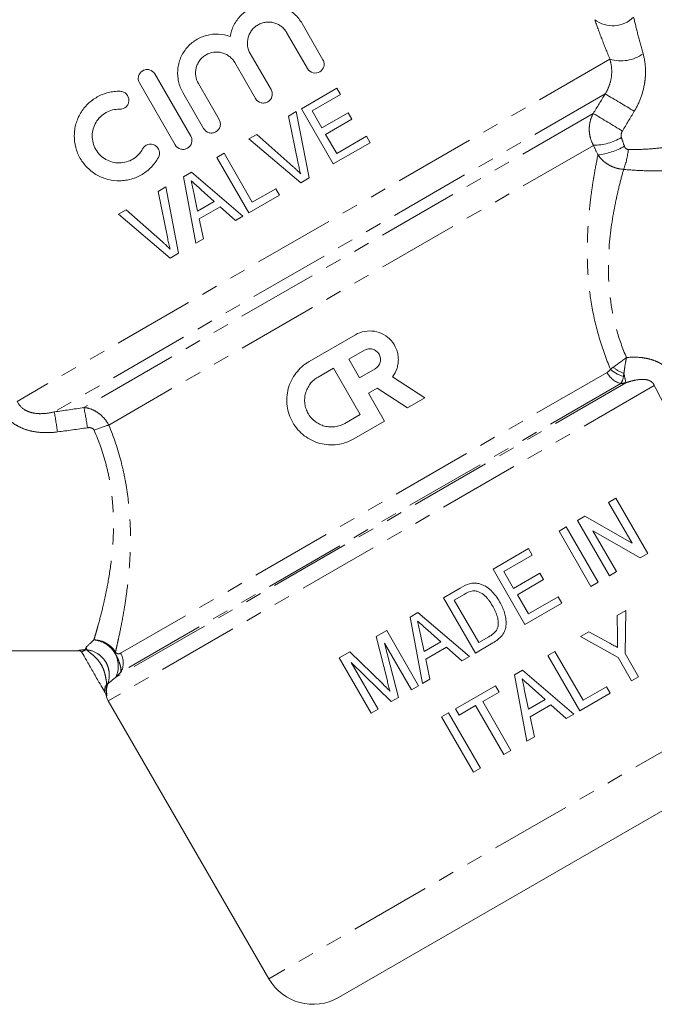
# Model space of a CAD drawing. Units: millimetres. Extents: x -38 to 601, y 10 to 329.
# Drawn here: x 520 to 570, y 212 to 289 of the extents above; entities that cross this region are included whole.
import ezdxf

# ---------------------------------------------------------------- set-up
doc = ezdxf.new("R2010")
doc.units = ezdxf.units.MM
doc.linetypes.add('PHANTOM', pattern=[12.7, 6.35, -1.27, 1.27, -1.27, 1.27, -1.27])

msp = doc.modelspace()

# ---------------------------------------------------------------- linework, layer by layer
at = {"color": 7, "linetype": 'Continuous', "lineweight": 15}
for p, q in [((542.468, 288.588), (544.098, 285.765)), ((542.884, 285.064), (541.254, 287.887)), ((538.404, 286.242), (540.034, 283.419)), ((538.82, 282.718), (537.19, 285.541)), ((530.943, 284.643), (533.746, 279.788)), ((532.532, 279.087), (529.729, 283.942)), ((534.341, 283.896), (535.971, 281.073)), ((534.757, 280.372), (533.127, 283.195)), ((545.18, 283.53), (542.404, 281.927)), ((543.248, 281.748), (545.468, 283.03)), ((545.468, 283.03), (545.18, 283.53)), ((542.009, 281.699), (541.405, 281.35)), ((543.014, 276.506), (542.009, 281.699)), ((542.404, 281.927), (544.904, 277.597)), ((544.017, 280.416), (543.248, 281.748)), ((546.071, 281.601), (544.017, 280.416)), ((546.359, 281.102), (546.071, 281.601)), ((541.405, 281.35), (542.155, 277.645)), ((544.305, 279.916), (546.359, 281.102)), ((538.906, 279.908), (538.302, 279.559)), ((541.738, 277.404), (538.906, 279.908)), ((545.171, 278.417), (544.305, 279.916)), ((538.302, 279.559), (542.355, 276.126)), ((544.904, 277.597), (547.791, 279.264)), ((547.502, 279.763), (545.171, 278.417)), ((547.791, 279.264), (547.502, 279.763)), ((536.353, 278.433), (535.798, 278.113)), ((538.564, 274.603), (536.353, 278.433)), ((535.798, 278.113), (538.298, 273.783)), ((533.806, 276.963), (533.183, 276.604)), ((537.834, 273.515), (533.806, 276.963)), ((533.183, 276.604), (534.154, 271.391)), ((542.355, 276.126), (543.014, 276.506)), ((531.795, 275.802), (531.19, 275.453)), ((531.19, 275.453), (531.94, 271.748)), ((532.799, 270.608), (531.795, 275.802)), ((534.285, 273.909), (533.982, 275.337)), ((534.57, 275.576), (535.588, 274.661)), ((540.396, 275.661), (538.564, 274.603)), ((540.685, 275.161), (540.396, 275.661)), ((535.588, 274.661), (534.285, 273.909)), ((538.298, 273.783), (540.685, 275.161)), ((528.692, 274.01), (528.087, 273.661)), ((528.087, 273.661), (532.141, 270.228)), ((531.523, 271.507), (528.692, 274.01)), ((534.41, 273.315), (536.039, 274.255)), ((536.039, 274.255), (537.243, 273.174)), ((534.745, 271.732), (534.41, 273.315)), ((537.243, 273.174), (537.834, 273.515)), ((534.154, 271.391), (534.745, 271.732)), ((532.141, 270.228), (532.799, 270.608)), ((543.01, 262.129), (546.641, 264.226)), ((546.13, 262.317), (547.34, 263.015)), ((546.968, 260.864), (546.13, 262.317)), ((543.709, 260.919), (544.919, 261.618)), ((544.919, 261.618), (547.016, 257.986)), ((548.179, 261.563), (546.968, 260.864)), ((549.54, 260.936), (552.072, 259.292)), ((548.346, 260.045), (547.667, 259.654)), ((550.714, 258.507), (548.346, 260.045)), ((547.667, 259.654), (548.925, 257.475)), ((552.072, 259.292), (550.714, 258.507)), ((547.016, 257.986), (545.805, 257.287)), ((548.925, 257.475), (546.504, 256.077)), ((567.014, 251.425), (566.459, 251.105)), ((569.514, 247.095), (567.014, 251.425)), ((566.459, 251.105), (568.304, 247.908)), ((564.602, 250.033), (564.016, 249.695)), ((568.304, 247.908), (564.602, 250.033)), ((563.128, 249.182), (562.573, 248.861)), ((565.628, 244.852), (563.128, 249.182)), ((564.016, 249.695), (566.516, 245.365)), ((562.573, 248.861), (565.073, 244.531)), ((565.225, 248.882), (568.927, 246.757)), ((567.071, 245.685), (565.225, 248.882)), ((560.186, 247.483), (557.41, 245.881)), ((560.474, 246.983), (560.186, 247.483)), ((558.253, 245.701), (560.474, 246.983)), ((568.927, 246.757), (569.514, 247.095)), ((557.41, 245.881), (559.91, 241.55)), ((559.023, 244.369), (558.253, 245.701)), ((561.077, 245.555), (559.023, 244.369)), ((561.365, 245.055), (561.077, 245.555)), ((566.516, 245.365), (567.071, 245.685)), ((554.842, 244.398), (553.524, 243.637)), ((559.311, 243.869), (561.365, 245.055)), ((565.073, 244.531), (565.628, 244.852)), ((553.524, 243.637), (556.024, 239.307)), ((554.367, 243.458), (555.141, 243.905)), ((560.177, 242.371), (559.311, 243.869)), ((562.508, 243.717), (560.177, 242.371)), ((562.797, 243.217), (562.508, 243.717)), ((556.291, 240.127), (554.367, 243.458)), ((559.91, 241.55), (562.797, 243.217)), ((551.532, 242.487), (550.909, 242.128)), ((550.909, 242.128), (551.88, 236.915)), ((555.561, 239.039), (551.532, 242.487)), ((567.805, 242.645), (567.137, 242.259)), ((567.137, 242.259), (567.151, 240.568)), ((567.747, 239.284), (567.805, 242.645)), ((549.083, 241.073), (548.253, 240.594)), ((548.253, 240.594), (549.135, 237.121)), ((551.583, 236.743), (549.083, 241.073)), ((552.011, 239.433), (551.708, 240.861)), ((552.296, 241.1), (553.314, 240.185)), ((557.076, 240.581), (556.291, 240.127)), ((564.92, 240.979), (564.252, 240.593)), ((564.252, 240.593), (567.192, 238.963)), ((566.452, 240.13), (564.92, 240.979)), ((550.01, 235.835), (548.912, 240.086)), ((548.912, 240.086), (551.028, 236.422)), ((553.314, 240.185), (552.011, 239.433)), ((552.136, 238.839), (553.765, 239.779)), ((553.765, 239.779), (554.969, 238.698)), ((556.024, 239.307), (557.405, 240.104)), ((506.266, 239.485), (524.977, 239.485)), ((546.193, 239.405), (545.363, 238.925)), ((548.805, 236.861), (546.193, 239.405)), ((554.969, 238.698), (555.561, 239.039)), ((562.254, 239.44), (561.699, 239.119)), ((561.699, 239.119), (564.199, 234.789)), ((564.465, 235.609), (562.254, 239.44)), ((568.806, 237.449), (567.747, 239.284)), ((545.363, 238.925), (547.863, 234.595)), ((546.303, 238.58), (549.435, 235.503)), ((548.418, 234.916), (546.303, 238.58)), ((552.471, 237.256), (552.136, 238.839)), ((567.192, 238.963), (568.251, 237.129)), ((559.707, 237.969), (559.084, 237.61)), ((559.084, 237.61), (560.055, 232.397)), ((563.735, 234.521), (559.707, 237.969)), ((568.251, 237.129), (568.806, 237.449)), ((587.539, 236.718), (545.323, 212.344)), ((551.028, 236.422), (551.583, 236.743)), ((551.88, 236.915), (552.471, 237.256)), ((557.59, 236.747), (554.482, 234.952)), ((557.879, 236.248), (557.59, 236.747)), ((566.297, 236.667), (564.465, 235.609)), ((566.586, 236.167), (566.297, 236.667)), ((556.602, 235.51), (557.879, 236.248)), ((560.186, 234.915), (559.883, 236.343)), ((560.471, 236.582), (561.488, 235.667)), ((564.199, 234.789), (566.586, 236.167)), ((527.292, 235.575), (539.859, 213.808)), ((549.435, 235.503), (550.01, 235.835)), ((554.77, 234.453), (556.047, 235.19)), ((556.047, 235.19), (558.258, 231.359)), ((558.814, 231.68), (556.602, 235.51)), ((561.488, 235.667), (560.186, 234.915)), ((560.311, 234.321), (561.94, 235.261)), ((561.94, 235.261), (563.144, 234.18)), ((547.863, 234.595), (548.418, 234.916)), ((553.927, 234.632), (553.371, 234.311)), ((556.427, 230.302), (553.927, 234.632)), ((554.482, 234.952), (554.77, 234.453)), ((563.144, 234.18), (563.735, 234.521)), ((553.371, 234.311), (555.871, 229.981)), ((560.646, 232.738), (560.311, 234.321)), ((560.055, 232.397), (560.646, 232.738)), ((558.258, 231.359), (558.814, 231.68)), ((555.871, 229.981), (556.427, 230.302))]:
    msp.add_line(p, q, dxfattribs=at)
at = {"color": 8, "linetype": 'PHANTOM', "lineweight": 0}
for p, q in [((566.557, 285.803), (520.157, 259.014)), ((566.185, 283.088), (523.063, 258.191)), ((565.253, 281.55), (525.381, 258.53)), ((565.268, 279.058), (527.333, 257.157)), ((566.333, 261.282), (528.254, 239.297)), ((570.032, 260.251), (527.292, 235.575)), ((567.81, 260.468), (527.878, 237.413)), ((567.404, 260.4), (528.276, 237.81)), ((585.093, 239.924), (539.859, 213.808)), ((524.977, 239.485), (524.968, 239.5)), ((527.172, 236.91), (527.245, 236.883))]:
    msp.add_line(p, q, dxfattribs=at)
for centre, radius, start, end in [((566.775, 290.752), 2.331, 232.81319, 314.70992), ((567.429, 288.613), 2.942, 252.77517, 305.93162), ((505.357, 179.16), 120.421, 58.39596, 59.66004), ((509.914, 187.13), 109.442, 58.23217, 59.62575), ((565.211, 283.451), 4.393, 270.74133, 300.74797), ((565.067, 283.499), 5.22, 276.07611, 300.19827), ((562.403, 279.238), 5.616, 338.47577, 354.84951), ((568.218, 263.246), 2.356, 226.60139, 255.21871), ((568.576, 263.846), 2.79, 230.77593, 250.71716), ((567.898, 262.091), 1.761, 207.32981, 253.70818), ((587.925, 265.041), 20.628, 190.69611, 192.80921), ((483.581, 250.231), 42.616, 9.06705, 11.2288), ((482.731, 250.973), 40.973, 7.92363, 10.14621), ((530.685, 245.458), 12.17, 105.98637, 111.73586), ((526.007, 238.283), 2.063, 335.07164, 85.56322), ((524.968, 239.2), 0.3, 30.01075, 90.06313), ((525.483, 239.279), 0.301, 80.95934, 89.77861), ((525.677, 240.565), 0.999, 261.58318, 264.63084), ((527.516, 239.551), 0.375, 320.53887, 334.33701), ((526.951, 238.533), 1.51, 331.36787, 30.36548), ((527.768, 236.452), 0.752, 142.43883, 206.60454), ((526.871, 235.916), 0.294, 13.33465, 29.99703)]:
    msp.add_arc(centre, radius, start, end, dxfattribs=at)
at = {"color": 7, "linetype": 'Continuous', "lineweight": 15}
for centre, radius, start, end in [((524.977, 239.185), 0.3, 30, 91.82223), ((526.823, 235.987), 0.3, 9.67534, 31.34459), ((528.591, 236.325), 1.5, 191.10353, 210), ((543.323, 215.808), 4, 210, 300)]:
    msp.add_arc(centre, radius, start, end, dxfattribs=at)
for points, knots in [([(536.825, 287.575), (536.879, 287.889), (536.979, 288.186), (537.196, 288.605), (537.279, 288.739), (537.462, 288.99), (537.563, 289.108), (537.783, 289.327), (537.902, 289.43), (538.15, 289.612), (538.28, 289.693), (538.553, 289.835), (538.696, 289.897), (538.986, 289.997), (539.133, 290.035), (539.584, 290.117), (539.897, 290.126), (540.504, 290.052), (540.808, 289.967), (541.231, 289.774), (541.367, 289.699), (541.629, 289.528), (541.756, 289.43), (541.989, 289.219), (542.097, 289.105), (542.296, 288.859), (542.387, 288.727), (542.468, 288.588)], [0, 0, 0, 0, 0.125, 0.125, 0.1875, 0.1875, 0.25, 0.25, 0.3125, 0.3125, 0.375, 0.375, 0.4375, 0.4375, 0.5, 0.5, 0.625, 0.625, 0.75, 0.75, 0.8125, 0.8125, 0.875, 0.875, 0.9375, 0.9375, 1, 1, 1, 1]), ([(541.254, 287.887), (541.199, 287.983), (541.135, 288.071), (540.991, 288.235), (540.91, 288.31), (540.737, 288.441), (540.645, 288.498), (540.45, 288.592), (540.348, 288.63), (540.039, 288.711), (539.821, 288.724), (539.507, 288.682), (539.402, 288.657), (539.201, 288.589), (539.105, 288.546), (538.921, 288.441), (538.833, 288.379), (538.673, 288.24), (538.599, 288.163), (538.467, 287.994), (538.409, 287.903), (538.313, 287.712), (538.273, 287.612), (538.186, 287.297), (538.169, 287.077), (538.224, 286.643), (538.294, 286.433), (538.404, 286.242)], [0, 0, 0, 0, 0.0625, 0.0625, 0.125, 0.125, 0.1875, 0.1875, 0.25, 0.25, 0.375, 0.375, 0.4375, 0.4375, 0.5, 0.5, 0.5625, 0.5625, 0.625, 0.625, 0.6875, 0.6875, 0.75, 0.75, 0.875, 0.875, 1, 1, 1, 1]), ([(533.127, 283.195), (532.97, 283.468), (532.858, 283.757), (532.757, 284.216), (532.735, 284.372), (532.715, 284.682), (532.717, 284.837), (532.745, 285.148), (532.772, 285.304), (532.847, 285.606), (532.896, 285.754), (533.016, 286.04), (533.088, 286.181), (533.252, 286.447), (533.343, 286.572), (533.543, 286.809), (533.654, 286.921), (533.89, 287.125), (534.015, 287.217), (534.407, 287.464), (534.698, 287.589), (535.295, 287.745), (535.609, 287.777), (536.225, 287.746), (536.532, 287.684), (536.825, 287.575)], [0, 0, 0, 0, 0.125, 0.125, 0.1875, 0.1875, 0.25, 0.25, 0.3125, 0.3125, 0.375, 0.375, 0.4375, 0.4375, 0.5, 0.5, 0.5625, 0.5625, 0.625, 0.625, 0.75, 0.75, 0.875, 0.875, 1, 1, 1, 1]), ([(537.19, 285.541), (537.136, 285.636), (537.073, 285.723), (536.931, 285.885), (536.852, 285.959), (536.68, 286.091), (536.589, 286.147), (536.396, 286.242), (536.294, 286.281), (535.984, 286.364), (535.764, 286.378), (535.34, 286.322), (535.132, 286.252), (534.853, 286.092), (534.764, 286.029), (534.603, 285.887), (534.529, 285.809), (534.397, 285.639), (534.339, 285.546), (534.244, 285.354), (534.206, 285.253), (534.149, 285.043), (534.131, 284.937), (534.117, 284.723), (534.12, 284.614), (534.162, 284.292), (534.232, 284.085), (534.341, 283.896)], [0, 0, 0, 0, 0.0625, 0.0625, 0.125, 0.125, 0.1875, 0.1875, 0.25, 0.25, 0.375, 0.375, 0.5, 0.5, 0.5625, 0.5625, 0.625, 0.625, 0.6875, 0.6875, 0.75, 0.75, 0.8125, 0.8125, 0.875, 0.875, 1, 1, 1, 1]), ([(544.098, 285.765), (544.145, 285.682), (544.175, 285.592), (544.198, 285.406), (544.19, 285.312), (544.116, 285.049), (543.997, 284.898), (543.688, 284.719), (543.499, 284.69), (543.14, 284.78), (542.979, 284.899), (542.884, 285.064)], [0, 0, 0, 0, 0.125, 0.125, 0.25, 0.25, 0.5, 0.5, 0.75, 0.75, 1, 1, 1, 1]), ([(529.729, 283.942), (529.683, 284.023), (529.653, 284.111), (529.629, 284.293), (529.635, 284.386), (529.706, 284.651), (529.827, 284.808), (530.064, 284.945), (530.152, 284.975), (530.334, 285), (530.427, 284.994), (530.695, 284.922), (530.85, 284.804), (530.943, 284.643)], [0, 0, 0, 0, 0.125, 0.125, 0.25, 0.25, 0.5, 0.5, 0.625, 0.625, 0.75, 0.75, 1, 1, 1, 1]), ([(531.21, 278.107), (531.059, 277.831), (530.876, 277.581), (530.554, 277.246), (530.438, 277.14), (530.196, 276.948), (530.069, 276.86), (529.675, 276.623), (529.388, 276.499), (528.947, 276.374), (528.798, 276.342), (528.496, 276.297), (528.342, 276.284), (527.881, 276.277), (527.578, 276.312), (527.13, 276.425), (526.981, 276.473), (526.695, 276.587), (526.556, 276.653), (526.152, 276.88), (525.897, 277.071), (525.565, 277.398), (525.461, 277.515), (525.269, 277.763), (525.18, 277.895), (524.944, 278.303), (524.825, 278.593), (524.665, 279.203), (524.628, 279.511), (524.632, 279.978), (524.645, 280.134), (524.689, 280.439), (524.721, 280.59), (524.846, 281.033), (524.97, 281.319), (525.204, 281.712), (525.291, 281.838), (525.481, 282.079), (525.585, 282.194), (525.914, 282.513), (526.16, 282.696), (526.703, 282.998), (526.989, 283.111), (527.439, 283.223), (527.594, 283.251), (527.905, 283.285), (528.061, 283.292), (528.219, 283.288)], [0, 0, 0, 0, 0.0625, 0.0625, 0.09375, 0.09375, 0.125, 0.125, 0.1875, 0.1875, 0.21875, 0.21875, 0.25, 0.25, 0.3125, 0.3125, 0.34375, 0.34375, 0.375, 0.375, 0.4375, 0.4375, 0.46875, 0.46875, 0.5, 0.5, 0.5625, 0.5625, 0.625, 0.625, 0.65625, 0.65625, 0.6875, 0.6875, 0.75, 0.75, 0.78125, 0.78125, 0.8125, 0.8125, 0.875, 0.875, 0.9375, 0.9375, 0.96875, 0.96875, 1, 1, 1, 1]), ([(528.219, 283.288), (528.311, 283.286), (528.402, 283.265), (528.57, 283.191), (528.647, 283.137), (528.836, 282.937), (528.908, 282.751), (528.9, 282.476), (528.879, 282.384), (528.804, 282.217), (528.75, 282.141), (528.55, 281.952), (528.369, 281.882), (528.185, 281.887)], [0, 0, 0, 0, 0.125, 0.125, 0.25, 0.25, 0.5, 0.5, 0.625, 0.625, 0.75, 0.75, 1, 1, 1, 1]), ([(540.034, 283.419), (540.081, 283.338), (540.111, 283.25), (540.134, 283.067), (540.128, 282.973), (540.056, 282.709), (539.936, 282.553), (539.7, 282.417), (539.612, 282.386), (539.431, 282.362), (539.339, 282.367), (539.07, 282.438), (538.914, 282.557), (538.82, 282.718)], [0, 0, 0, 0, 0.125, 0.125, 0.25, 0.25, 0.5, 0.5, 0.625, 0.625, 0.75, 0.75, 1, 1, 1, 1]), ([(528.185, 281.887), (527.997, 281.891), (527.813, 281.871), (527.453, 281.783), (527.279, 281.714), (526.957, 281.537), (526.806, 281.425), (526.542, 281.17), (526.427, 281.025), (526.237, 280.708), (526.163, 280.54), (526.062, 280.183), (526.035, 279.997), (526.03, 279.626), (526.053, 279.437), (526.147, 279.075), (526.219, 278.898), (526.407, 278.572), (526.521, 278.424), (526.791, 278.157), (526.939, 278.045), (527.265, 277.862), (527.44, 277.792), (527.798, 277.702), (527.984, 277.68), (528.351, 277.686), (528.536, 277.714), (528.89, 277.815), (529.058, 277.888), (529.377, 278.079), (529.521, 278.194), (529.778, 278.461), (529.89, 278.613), (529.98, 278.778)], [0, 0, 0, 0, 0.0625, 0.0625, 0.125, 0.125, 0.1875, 0.1875, 0.25, 0.25, 0.3125, 0.3125, 0.375, 0.375, 0.4375, 0.4375, 0.5, 0.5, 0.5625, 0.5625, 0.625, 0.625, 0.6875, 0.6875, 0.75, 0.75, 0.8125, 0.8125, 0.875, 0.875, 0.9375, 0.9375, 1, 1, 1, 1]), ([(535.971, 281.073), (536.017, 280.993), (536.047, 280.905), (536.071, 280.723), (536.064, 280.629), (535.993, 280.365), (535.873, 280.207), (535.636, 280.07), (535.547, 280.04), (535.365, 280.016), (535.272, 280.022), (535.004, 280.093), (534.85, 280.212), (534.757, 280.372)], [0, 0, 0, 0, 0.125, 0.125, 0.25, 0.25, 0.5, 0.5, 0.625, 0.625, 0.75, 0.75, 1, 1, 1, 1]), ([(529.98, 278.778), (530.024, 278.859), (530.083, 278.93), (530.225, 279.045), (530.307, 279.088), (530.569, 279.166), (530.766, 279.146), (531.007, 279.016), (531.08, 278.956), (531.196, 278.813), (531.24, 278.731), (531.319, 278.464), (531.299, 278.269), (531.21, 278.107)], [0, 0, 0, 0, 0.125, 0.125, 0.25, 0.25, 0.5, 0.5, 0.625, 0.625, 0.75, 0.75, 1, 1, 1, 1]), ([(533.746, 279.788), (533.792, 279.708), (533.822, 279.62), (533.846, 279.438), (533.839, 279.344), (533.768, 279.079), (533.647, 278.922), (533.41, 278.785), (533.322, 278.755), (533.14, 278.731), (533.047, 278.737), (532.779, 278.808), (532.625, 278.927), (532.532, 279.087)], [0, 0, 0, 0, 0.125, 0.125, 0.25, 0.25, 0.5, 0.5, 0.625, 0.625, 0.75, 0.75, 1, 1, 1, 1]), ([(542.155, 277.645), (542.183, 277.508), (542.212, 277.37), (542.245, 277.234), (542.261, 277.166), (542.279, 277.098), (542.296, 277.03), (542.314, 276.962), (542.333, 276.894), (542.351, 276.826)], [0, 0, 0, 0, 0.0004212634, 0.0004212634, 0.0004212634, 0.0006320903, 0.0006320903, 0.0006320903, 0.0008429716, 0.0008429716, 0.0008429716, 0.0008429716]), ([(542.351, 276.826), (542.252, 276.926), (542.152, 277.025), (542.05, 277.121), (541.999, 277.169), (541.947, 277.217), (541.895, 277.264), (541.843, 277.311), (541.79, 277.358), (541.738, 277.404)], [0, 0, 0, 0, 0.0004216143, 0.0004216143, 0.0004216143, 0.0006326443, 0.0006326443, 0.0006326443, 0.0008437381, 0.0008437381, 0.0008437381, 0.0008437381]), ([(533.782, 276.283), (533.913, 276.165), (534.045, 276.048), (534.176, 275.929), (534.242, 275.87), (534.308, 275.812), (534.373, 275.753), (534.439, 275.694), (534.504, 275.635), (534.57, 275.576)], [0, 0, 0, 0, 0.000529647, 0.000529647, 0.000529647, 0.000794472, 0.000794472, 0.000794472, 0.001059295, 0.001059295, 0.001059295, 0.001059295]), ([(533.982, 275.337), (533.949, 275.494), (533.916, 275.652), (533.882, 275.81), (533.866, 275.889), (533.849, 275.968), (533.832, 276.047), (533.816, 276.125), (533.799, 276.204), (533.782, 276.283)], [0, 0, 0, 0, 0.0004839047, 0.0004839047, 0.0004839047, 0.0007258579, 0.0007258579, 0.0007258579, 0.0009678113, 0.0009678113, 0.0009678113, 0.0009678113]), ([(532.136, 270.929), (532.038, 271.029), (531.937, 271.127), (531.835, 271.223), (531.784, 271.271), (531.732, 271.319), (531.68, 271.366), (531.628, 271.414), (531.576, 271.46), (531.523, 271.507)], [0, 0, 0, 0, 0.0004222164, 0.0004222164, 0.0004222164, 0.0006335593, 0.0006335593, 0.0006335593, 0.0008449698, 0.0008449698, 0.0008449698, 0.0008449698]), ([(531.94, 271.748), (531.969, 271.61), (531.998, 271.473), (532.03, 271.337), (532.047, 271.268), (532.064, 271.2), (532.082, 271.132), (532.1, 271.064), (532.118, 270.997), (532.136, 270.929)], [0, 0, 0, 0, 0.0004217554, 0.0004217554, 0.0004217554, 0.000632828, 0.000632828, 0.000632828, 0.0008439551, 0.0008439551, 0.0008439551, 0.0008439551]), ([(546.641, 264.226), (546.865, 264.355), (547.104, 264.443), (547.61, 264.535), (547.865, 264.538), (548.373, 264.455), (548.614, 264.372), (549.065, 264.123), (549.265, 263.963), (549.607, 263.576), (549.741, 263.357), (549.885, 262.997), (549.921, 262.875), (549.974, 262.626), (549.99, 262.497), (549.999, 262.24), (549.992, 262.113), (549.958, 261.861), (549.93, 261.735), (549.814, 261.369), (549.696, 261.141), (549.54, 260.936)], [0, 0, 0, 0, 0.125, 0.125, 0.25, 0.25, 0.375, 0.375, 0.5, 0.5, 0.625, 0.625, 0.6875, 0.6875, 0.75, 0.75, 0.8125, 0.8125, 0.875, 0.875, 1, 1, 1, 1]), ([(547.34, 263.015), (547.436, 263.071), (547.541, 263.106), (547.759, 263.135), (547.87, 263.128), (548.081, 263.071), (548.182, 263.022), (548.356, 262.889), (548.431, 262.804), (548.54, 262.614), (548.576, 262.508), (548.605, 262.29), (548.598, 262.179), (548.512, 261.858), (548.37, 261.674), (548.179, 261.563)], [0, 0, 0, 0, 0.125, 0.125, 0.25, 0.25, 0.375, 0.375, 0.5, 0.5, 0.625, 0.625, 0.75, 0.75, 1, 1, 1, 1]), ([(546.504, 256.077), (546.304, 255.961), (546.096, 255.867), (545.665, 255.721), (545.44, 255.669), (544.986, 255.609), (544.76, 255.601), (544.305, 255.631), (544.076, 255.668), (543.637, 255.785), (543.424, 255.865), (543.012, 256.067), (542.816, 256.189), (542.454, 256.465), (542.285, 256.622), (541.98, 256.969), (541.847, 257.155), (541.618, 257.551), (541.521, 257.764), (541.374, 258.199), (541.322, 258.421), (541.262, 258.876), (541.255, 259.108), (541.285, 259.562), (541.323, 259.787), (541.442, 260.232), (541.522, 260.444), (541.723, 260.852), (541.845, 261.048), (542.123, 261.411), (542.278, 261.577), (542.621, 261.878), (542.81, 262.014), (543.01, 262.129)], [0, 0, 0, 0, 0.0625, 0.0625, 0.125, 0.125, 0.1875, 0.1875, 0.25, 0.25, 0.3125, 0.3125, 0.375, 0.375, 0.4375, 0.4375, 0.5, 0.5, 0.5625, 0.5625, 0.625, 0.625, 0.6875, 0.6875, 0.75, 0.75, 0.8125, 0.8125, 0.875, 0.875, 0.9375, 0.9375, 1, 1, 1, 1]), ([(545.805, 257.287), (545.685, 257.218), (545.561, 257.162), (545.302, 257.074), (545.167, 257.042), (544.895, 257.007), (544.759, 257.002), (544.486, 257.02), (544.348, 257.042), (544.084, 257.113), (543.957, 257.16), (543.709, 257.282), (543.592, 257.355), (543.266, 257.604), (543.079, 257.816), (542.873, 258.172), (542.816, 258.3), (542.727, 258.56), (542.696, 258.693), (542.66, 258.966), (542.656, 259.105), (542.674, 259.378), (542.696, 259.513), (542.768, 259.78), (542.816, 259.908), (542.937, 260.152), (543.01, 260.27), (543.177, 260.488), (543.27, 260.588), (543.476, 260.768), (543.589, 260.85), (543.709, 260.919)], [0, 0, 0, 0, 0.0625, 0.0625, 0.125, 0.125, 0.1875, 0.1875, 0.25, 0.25, 0.3125, 0.3125, 0.375, 0.375, 0.5, 0.5, 0.5625, 0.5625, 0.625, 0.625, 0.6875, 0.6875, 0.75, 0.75, 0.8125, 0.8125, 0.875, 0.875, 0.9375, 0.9375, 1, 1, 1, 1]), ([(556.3, 244.744), (556.239, 244.756), (556.178, 244.769), (556.053, 244.784), (555.991, 244.787), (555.866, 244.784), (555.804, 244.779), (555.681, 244.759), (555.621, 244.744), (555.56, 244.729)], [0, 0, 0, 0, 0.25, 0.25, 0.5, 0.5, 0.75, 0.75, 1, 1, 1, 1]), ([(557.925, 243.322), (557.829, 243.481), (557.731, 243.638), (557.507, 243.934), (557.386, 244.073), (557.116, 244.328), (556.971, 244.442), (556.734, 244.58), (556.651, 244.621), (556.479, 244.693), (556.39, 244.721), (556.3, 244.744)], [0, 0, 0, 0, 0.25, 0.25, 0.5, 0.5, 0.75, 0.75, 0.875, 0.875, 1, 1, 1, 1]), ([(555.823, 244.179), (555.865, 244.182), (555.908, 244.184), (555.993, 244.179), (556.035, 244.173), (556.159, 244.147), (556.242, 244.121), (556.475, 244.019), (556.621, 243.927), (556.812, 243.759), (556.87, 243.698), (556.983, 243.572), (557.036, 243.506), (557.187, 243.302), (557.278, 243.158), (557.364, 243.011)], [0, 0, 0, 0, 0.0625, 0.0625, 0.125, 0.125, 0.25, 0.25, 0.5, 0.5, 0.625, 0.625, 0.75, 0.75, 1, 1, 1, 1]), ([(557.364, 243.011), (557.433, 242.888), (557.501, 242.764), (557.62, 242.507), (557.673, 242.377), (557.758, 242.106), (557.79, 241.97), (557.816, 241.761), (557.821, 241.691), (557.819, 241.549), (557.81, 241.478), (557.801, 241.407)], [0, 0, 0, 0, 0.25, 0.25, 0.5, 0.5, 0.75, 0.75, 0.875, 0.875, 1, 1, 1, 1]), ([(557.405, 240.104), (557.538, 240.183), (557.668, 240.266), (557.906, 240.459), (558.017, 240.565), (558.211, 240.81), (558.289, 240.946), (558.39, 241.24), (558.416, 241.396), (558.438, 241.705), (558.429, 241.863), (558.383, 242.17), (558.348, 242.321), (558.26, 242.618), (558.204, 242.764), (558.076, 243.049), (558.001, 243.186), (557.925, 243.322)], [0, 0, 0, 0, 0.125, 0.125, 0.25, 0.25, 0.375, 0.375, 0.5, 0.5, 0.625, 0.625, 0.75, 0.75, 0.875, 0.875, 1, 1, 1, 1]), ([(551.708, 240.861), (551.675, 241.018), (551.642, 241.176), (551.609, 241.334), (551.592, 241.413), (551.575, 241.492), (551.559, 241.571), (551.542, 241.649), (551.525, 241.728), (551.508, 241.807)], [0, 0, 0, 0, 0.0004843939, 0.0004843939, 0.0004843939, 0.0007265919, 0.0007265919, 0.0007265919, 0.0009687901, 0.0009687901, 0.0009687901, 0.0009687901]), ([(551.508, 241.807), (551.639, 241.689), (551.771, 241.572), (551.902, 241.454), (551.968, 241.394), (552.034, 241.336), (552.099, 241.277), (552.165, 241.218), (552.231, 241.159), (552.296, 241.1)], [0, 0, 0, 0, 0.000530133, 0.000530133, 0.000530133, 0.000795201, 0.000795201, 0.000795201, 0.001060267, 0.001060267, 0.001060267, 0.001060267]), ([(557.801, 241.407), (557.79, 241.361), (557.779, 241.314), (557.748, 241.226), (557.728, 241.184), (557.659, 241.061), (557.601, 240.983), (557.468, 240.849), (557.394, 240.789), (557.239, 240.679), (557.158, 240.63), (557.076, 240.581)], [0, 0, 0, 0, 0.125, 0.125, 0.25, 0.25, 0.5, 0.5, 0.75, 0.75, 1, 1, 1, 1]), ([(567.151, 240.568), (567.153, 240.43), (567.154, 240.292), (567.156, 240.153), (567.156, 240.084), (567.156, 240.015), (567.157, 239.946), (567.158, 239.877), (567.157, 239.808), (567.158, 239.738)], [0, 0, 0, 0, 0.0004187968, 0.0004187968, 0.0004187968, 0.0006281984, 0.0006281984, 0.0006281984, 0.0008376064, 0.0008376064, 0.0008376064, 0.0008376064]), ([(567.158, 239.738), (567.041, 239.804), (566.923, 239.869), (566.805, 239.934), (566.747, 239.967), (566.688, 239.999), (566.629, 240.032), (566.57, 240.065), (566.511, 240.097), (566.452, 240.13)], [0, 0, 0, 0, 0.0004073748, 0.0004073748, 0.0004073748, 0.0006110642, 0.0006110642, 0.0006110642, 0.0008147543, 0.0008147543, 0.0008147543, 0.0008147543]), ([(527.055, 236.185), (527.001, 236.278), (526.863, 236.518), (526.515, 237.121), (526.073, 237.886), (525.616, 238.678), (525.342, 239.152), (525.228, 239.35)], [0, 0, 0, 0, 0.114676, 0.294858, 0.549569, 0.811278, 1, 1, 1, 1]), ([(549.344, 236.325), (549.3, 236.37), (549.255, 236.415), (549.21, 236.46), (549.165, 236.504), (549.121, 236.55), (549.076, 236.594), (549.031, 236.639), (548.985, 236.683), (548.94, 236.727), (548.895, 236.772), (548.85, 236.817), (548.805, 236.861)], [0, 0, 0, 0, 0.0001909868, 0.0001909868, 0.0001909868, 0.0003819796, 0.0003819796, 0.0003819796, 0.0005729719, 0.0005729719, 0.0005729719, 0.0007639588, 0.0007639588, 0.0007639588, 0.0007639588]), ([(549.135, 237.121), (549.168, 236.988), (549.203, 236.855), (549.238, 236.722), (549.255, 236.656), (549.273, 236.59), (549.29, 236.523), (549.307, 236.457), (549.326, 236.391), (549.344, 236.325)], [0, 0, 0, 0, 0.000413261, 0.000413261, 0.000413261, 0.0006199085, 0.0006199085, 0.0006199085, 0.0008265854, 0.0008265854, 0.0008265854, 0.0008265854]), ([(559.883, 236.343), (559.85, 236.501), (559.816, 236.658), (559.783, 236.816), (559.767, 236.895), (559.75, 236.974), (559.733, 237.053), (559.717, 237.132), (559.7, 237.21), (559.683, 237.289)], [0, 0, 0, 0, 0.0004836629, 0.0004836629, 0.0004836629, 0.0007254952, 0.0007254952, 0.0007254952, 0.0009673277, 0.0009673277, 0.0009673277, 0.0009673277]), ([(559.683, 237.289), (559.749, 237.23), (559.815, 237.172), (559.88, 237.112), (559.946, 237.053), (560.012, 236.995), (560.077, 236.936), (560.143, 236.876), (560.209, 236.818), (560.274, 236.759), (560.34, 236.7), (560.405, 236.641), (560.471, 236.582)], [0, 0, 0, 0, 0.000264726, 0.000264726, 0.000264726, 0.000529449, 0.000529449, 0.000529449, 0.000794157, 0.000794157, 0.000794157, 0.001058865, 0.001058865, 0.001058865, 0.001058865])]:
    msp.add_open_spline(points, degree=3, knots=knots, dxfattribs=at)
at = {"color": 8, "linetype": 'PHANTOM', "lineweight": 0}
for points, knots in [([(568.415, 289.095), (568.516, 288.658), (568.627, 288.198), (568.873, 287.241), (569.007, 286.744), (569.155, 286.231)], [0, 0, 0, 0, 0.5, 0.5, 1, 1, 1, 1]), ([(566.557, 285.803), (566.327, 286.359), (566.114, 286.896), (565.717, 287.929), (565.534, 288.425), (565.366, 288.895)], [0, 0, 0, 0, 0.5, 0.5, 1, 1, 1, 1]), ([(569.155, 286.231), (569.257, 285.878), (569.318, 285.508), (569.348, 284.932), (569.348, 284.736), (569.328, 284.344), (569.307, 284.148), (569.216, 283.565), (569.115, 283.175), (568.842, 282.426), (568.67, 282.066), (568.463, 281.721)], [0, 0, 0, 0, 0.25, 0.25, 0.375, 0.375, 0.5, 0.5, 0.75, 0.75, 1, 1, 1, 1]), ([(566.185, 283.088), (566.325, 283.305), (566.435, 283.532), (566.6, 284.004), (566.654, 284.247), (566.705, 284.723), (566.704, 284.96), (566.659, 285.403), (566.615, 285.61), (566.557, 285.803)], [0, 0, 0, 0, 0.25, 0.25, 0.5, 0.5, 0.75, 0.75, 1, 1, 1, 1]), ([(565.268, 279.058), (565.161, 279.251), (565.081, 279.453), (564.97, 279.875), (564.941, 280.096), (564.938, 280.528), (564.965, 280.747), (565.07, 281.164), (565.149, 281.362), (565.253, 281.55)], [0, 0, 0, 0, 0.25, 0.25, 0.5, 0.5, 0.75, 0.75, 1, 1, 1, 1]), ([(567.533, 280.176), (567.487, 280.1), (567.456, 280.017), (567.427, 279.845), (567.43, 279.757), (567.457, 279.675)], [0, 0, 0, 0, 0.5, 0.5, 1, 1, 1, 1]), ([(567.996, 278.734), (568.432, 278.724), (568.87, 278.732), (569.753, 278.779), (570.193, 278.819), (571.497, 278.976), (572.351, 279.132), (573.194, 279.325)], [0, 0, 0, 0, 0.25, 0.25, 0.5, 0.5, 1, 1, 1, 1]), ([(566.6, 261.534), (566.257, 262.346), (565.965, 263.164), (565.482, 264.809), (565.29, 265.637), (565.001, 267.29), (564.906, 268.098), (564.793, 269.676), (564.775, 270.447), (564.806, 272.686), (564.935, 274.036), (565.137, 275.545), (565.18, 275.837), (565.267, 276.395), (565.311, 276.662), (565.445, 277.428), (565.534, 277.892), (565.619, 278.309)], [0, 0, 0, 0, 0.125, 0.125, 0.25, 0.25, 0.375, 0.375, 0.5, 0.5, 0.75, 0.75, 0.8125, 0.8125, 0.875, 0.875, 1, 1, 1, 1]), ([(567.627, 277.177), (567.428, 277.19), (567.232, 277.225), (566.85, 277.339), (566.664, 277.418), (566.317, 277.613), (566.153, 277.731), (565.862, 277.997), (565.731, 278.147), (565.619, 278.309)], [0, 0, 0, 0, 0.25, 0.25, 0.5, 0.5, 0.75, 0.75, 1, 1, 1, 1]), ([(567.692, 278.988), (567.716, 278.921), (567.753, 278.858), (567.856, 278.765), (567.925, 278.735), (567.996, 278.734)], [0, 0, 0, 0, 0.5, 0.5, 1, 1, 1, 1]), ([(567.627, 277.177), (567.525, 276.813), (567.418, 276.409), (567.199, 275.524), (567.089, 275.041), (566.772, 273.479), (566.584, 272.313), (566.469, 270.689), (566.453, 270.356), (566.435, 269.681), (566.434, 269.339), (566.459, 268.296), (566.513, 267.582), (566.668, 266.481), (566.732, 266.109), (566.886, 265.368), (566.976, 264.999), (567.284, 263.896), (567.541, 263.166), (567.853, 262.442)], [0, 0, 0, 0, 0.125, 0.125, 0.25, 0.25, 0.5, 0.5, 0.5625, 0.5625, 0.625, 0.625, 0.75, 0.75, 0.8125, 0.8125, 0.875, 0.875, 1, 1, 1, 1]), ([(573.682, 277.265), (572.688, 277.155), (571.685, 277.084), (570.166, 277.056), (569.656, 277.059), (568.635, 277.096), (568.129, 277.129), (567.627, 277.177)], [0, 0, 0, 0, 0.5, 0.5, 0.75, 0.75, 1, 1, 1, 1]), ([(567.655, 261.213), (567.677, 261.394), (567.704, 261.593), (567.77, 262.005), (567.808, 262.22), (567.853, 262.442)], [0, 0, 0, 0, 0.5, 0.5, 1, 1, 1, 1]), ([(567.853, 262.442), (568.203, 262.475), (568.554, 262.482), (569.082, 262.437), (569.258, 262.413), (569.604, 262.344), (569.774, 262.298), (570.107, 262.183), (570.271, 262.113), (570.582, 261.948), (570.729, 261.853), (571.004, 261.637), (571.134, 261.514), (571.364, 261.246), (571.465, 261.101), (571.552, 260.946)], [0, 0, 0, 0, 0.25, 0.25, 0.375, 0.375, 0.5, 0.5, 0.625, 0.625, 0.75, 0.75, 0.875, 0.875, 1, 1, 1, 1]), ([(570.032, 260.251), (570.013, 260.301), (569.989, 260.348), (569.928, 260.437), (569.891, 260.478), (569.77, 260.584), (569.674, 260.633), (569.475, 260.701), (569.371, 260.719), (569.168, 260.736), (569.067, 260.736), (568.765, 260.717), (568.568, 260.681), (568.184, 260.59), (567.996, 260.532), (567.81, 260.468)], [0, 0, 0, 0, 0.0625, 0.0625, 0.125, 0.125, 0.25, 0.25, 0.375, 0.375, 0.5, 0.5, 0.75, 0.75, 1, 1, 1, 1]), ([(520.157, 259.014), (520.279, 258.762), (520.467, 258.547), (520.811, 258.314), (520.938, 258.25), (521.197, 258.152), (521.33, 258.117), (521.731, 258.045), (522.006, 258.04), (522.541, 258.082), (522.803, 258.128), (523.063, 258.191)], [0, 0, 0, 0, 0.25, 0.25, 0.375, 0.375, 0.5, 0.5, 0.75, 0.75, 1, 1, 1, 1]), ([(523.312, 256.622), (522.89, 256.567), (522.468, 256.549), (521.835, 256.592), (521.622, 256.618), (521.205, 256.699), (521, 256.752), (520.601, 256.889), (520.404, 256.973), (520.029, 257.173), (519.852, 257.287), (519.522, 257.547), (519.367, 257.693), (519.087, 258.015), (518.963, 258.188), (518.857, 258.374)], [0, 0, 0, 0, 0.25, 0.25, 0.375, 0.375, 0.5, 0.5, 0.625, 0.625, 0.75, 0.75, 0.875, 0.875, 1, 1, 1, 1]), ([(525.381, 258.53), (525.571, 258.514), (525.759, 258.472), (526.13, 258.335), (526.313, 258.239), (526.654, 258), (526.815, 257.856), (527.102, 257.531), (527.228, 257.351), (527.333, 257.157)], [0, 0, 0, 0, 0.25, 0.25, 0.5, 0.5, 0.75, 0.75, 1, 1, 1, 1]), ([(526.178, 256.762), (526.158, 256.807), (526.126, 256.845), (526.048, 256.903), (526.002, 256.923), (525.861, 256.962), (525.761, 256.961), (525.664, 256.947)], [0, 0, 0, 0, 0.25, 0.25, 0.5, 0.5, 1, 1, 1, 1]), ([(526.166, 240.34), (526.208, 240.478), (526.254, 240.634), (526.355, 240.978), (526.408, 241.165), (526.577, 241.772), (526.7, 242.234), (526.889, 243.015), (526.952, 243.29), (527.079, 243.871), (527.142, 244.177), (527.323, 245.126), (527.434, 245.805), (527.608, 247.255), (527.672, 248.025), (527.701, 249.256), (527.7, 249.677), (527.67, 250.526), (527.641, 250.957), (527.551, 251.83), (527.491, 252.272), (527.332, 253.166), (527.233, 253.621), (526.879, 254.981), (526.567, 255.878), (526.178, 256.762)], [0, 0, 0, 0, 0.0625, 0.0625, 0.125, 0.125, 0.25, 0.25, 0.3125, 0.3125, 0.375, 0.375, 0.5, 0.5, 0.625, 0.625, 0.6875, 0.6875, 0.75, 0.75, 0.8125, 0.8125, 0.875, 0.875, 1, 1, 1, 1]), ([(527.333, 257.157), (527.721, 256.213), (528.04, 255.258), (528.416, 253.815), (528.524, 253.332), (528.705, 252.38), (528.779, 251.909), (528.954, 250.51), (529.012, 249.597), (529.038, 247.825), (529.007, 246.988), (528.895, 245.408), (528.814, 244.665), (528.673, 243.623), (528.623, 243.286), (528.52, 242.646), (528.467, 242.342), (528.31, 241.479), (528.206, 240.968), (528.062, 240.298), (528.016, 240.091), (527.93, 239.712), (527.89, 239.54), (527.854, 239.389)], [0, 0, 0, 0, 0.125, 0.125, 0.1875, 0.1875, 0.25, 0.25, 0.375, 0.375, 0.5, 0.5, 0.625, 0.625, 0.6875, 0.6875, 0.75, 0.75, 0.875, 0.875, 0.9375, 0.9375, 1, 1, 1, 1]), ([(527.854, 239.389), (527.764, 239.53), (527.658, 239.657), (527.414, 239.888), (527.277, 239.988), (526.985, 240.153), (526.826, 240.219), (526.502, 240.309), (526.334, 240.335), (526.166, 240.34)], [0, 0, 0, 0, 0.25, 0.25, 0.5, 0.5, 0.75, 0.75, 1, 1, 1, 1]), ([(527.805, 239.313), (527.718, 239.458), (527.615, 239.59), (527.378, 239.831), (527.245, 239.938), (526.961, 240.116), (526.807, 240.189), (526.492, 240.294), (526.329, 240.327), (526.166, 240.34)], [0, 0, 0, 0, 0.25, 0.25, 0.5, 0.5, 0.75, 0.75, 1, 1, 1, 1]), ([(524.968, 239.5), (524.965, 239.504), (524.975, 239.509), (525.02, 239.521), (525.055, 239.528), (525.147, 239.542), (525.204, 239.549), (525.308, 239.56), (525.345, 239.564), (525.403, 239.569), (525.423, 239.571), (525.451, 239.574), (525.46, 239.575), (525.476, 239.577), (525.484, 239.578), (525.485, 239.58)], [0, 0, 0, 0, 0.25, 0.25, 0.5, 0.5, 0.75, 0.75, 0.875, 0.875, 0.9375, 0.9375, 0.96875, 0.96875, 1, 1, 1, 1]), ([(525.531, 239.576), (525.532, 239.571), (525.518, 239.56), (525.48, 239.538), (525.456, 239.527), (525.387, 239.494), (525.344, 239.473), (525.242, 239.414), (525.211, 239.379), (525.228, 239.35)], [0, 0, 0, 0, 0.125, 0.125, 0.25, 0.25, 0.5, 0.5, 1, 1, 1, 1]), ([(525.583, 239.57), (525.885, 239.538), (526.18, 239.437), (526.564, 239.196), (526.685, 239.099), (526.898, 238.884), (526.992, 238.765), (527.153, 238.505), (527.218, 238.368), (527.314, 238.081), (527.347, 237.93), (527.391, 237.479), (527.352, 237.17), (527.245, 236.883)], [0, 0, 0, 0, 0.25, 0.25, 0.375, 0.375, 0.5, 0.5, 0.625, 0.625, 0.75, 0.75, 1, 1, 1, 1]), ([(525.583, 239.57), (525.594, 239.561), (525.624, 239.535), (525.702, 239.47), (525.751, 239.43), (525.902, 239.306), (526.012, 239.216), (526.224, 239.029), (526.327, 238.93), (526.516, 238.72), (526.602, 238.608), (526.756, 238.371), (526.824, 238.244), (526.936, 237.983), (526.981, 237.849), (527.054, 237.575), (527.083, 237.435), (527.131, 237.16), (527.153, 237.022), (527.172, 236.91)], [0, 0, 0, 0, 0.0625, 0.0625, 0.125, 0.125, 0.25, 0.25, 0.375, 0.375, 0.5, 0.5, 0.625, 0.625, 0.75, 0.75, 0.875, 0.875, 1, 1, 1, 1]), ([(528.276, 237.81), (528.286, 237.876), (528.288, 237.955), (528.271, 238.142), (528.252, 238.251), (528.184, 238.503), (528.135, 238.647), (527.999, 238.964), (527.91, 239.139), (527.805, 239.313)], [0, 0, 0, 0, 0.25, 0.25, 0.5, 0.5, 0.75, 0.75, 1, 1, 1, 1]), ([(527.854, 239.389), (527.869, 239.365), (527.884, 239.346), (527.911, 239.317), (527.923, 239.306), (527.957, 239.281), (527.976, 239.271), (528.031, 239.249), (528.062, 239.246), (528.151, 239.248), (528.203, 239.268), (528.254, 239.297)], [0, 0, 0, 0, 0.0625, 0.0625, 0.125, 0.125, 0.25, 0.25, 0.5, 0.5, 1, 1, 1, 1]), ([(527.172, 236.91), (527.15, 236.782), (527.135, 236.652), (527.132, 236.457), (527.134, 236.391), (527.142, 236.294), (527.146, 236.262), (527.155, 236.199), (527.16, 236.167), (527.165, 236.139)], [0, 0, 0, 0, 0.5, 0.5, 0.75, 0.75, 0.875, 0.875, 1, 1, 1, 1]), ([(527.245, 236.883), (527.2, 236.764), (527.171, 236.641), (527.145, 236.391), (527.147, 236.263), (527.165, 236.139)], [0, 0, 0, 0, 0.5, 0.5, 1, 1, 1, 1]), ([(527.157, 235.983), (527.146, 236.001), (527.121, 236.039), (527.122, 236.037), (527.122, 236.037)], [0, 0, 0, 0, 0.4765997, 1, 1, 1, 1]), ([(527.126, 236.063), (527.141, 236.036), (527.155, 236.019), (527.167, 236.023), (527.17, 236.029), (527.171, 236.056), (527.17, 236.068), (527.169, 236.098), (527.167, 236.118), (527.165, 236.139)], [0, 0, 0, 0, 0.5, 0.5, 0.75, 0.75, 0.875, 0.875, 1, 1, 1, 1]), ([(527.157, 235.983), (527.166, 235.97), (527.174, 235.965), (527.178, 235.988), (527.179, 236.001), (527.175, 236.049), (527.171, 236.086), (527.165, 236.139)], [0, 0, 0, 0, 0.5, 0.5, 0.75, 0.75, 1, 1, 1, 1])]:
    msp.add_open_spline(points, degree=3, knots=knots, dxfattribs=at)
for points in [[(565.253, 281.55), (565.564, 282.062), (565.875, 282.575), (566.185, 283.088)], [(568.463, 281.721), (568.153, 281.206), (567.843, 280.691), (567.533, 280.176)], [(565.619, 278.309), (565.499, 278.559), (565.382, 278.809), (565.268, 279.058)], [(567.457, 279.675), (567.533, 279.447), (567.611, 279.218), (567.692, 278.988)], [(566.812, 261.685), (567.123, 261.907), (567.484, 262.17), (567.853, 262.442)], [(566.333, 261.282), (566.441, 261.344), (566.533, 261.423), (566.6, 261.534)], [(566.6, 261.534), (566.667, 261.582), (566.738, 261.632), (566.812, 261.685)], [(567.617, 260.968), (567.579, 260.727), (567.507, 260.54), (567.404, 260.4)], [(567.655, 261.213), (567.642, 261.127), (567.629, 261.045), (567.617, 260.968)], [(567.81, 260.468), (567.675, 260.446), (567.539, 260.423), (567.404, 260.4)], [(572.16, 256.617), (571.376, 257.784), (570.66, 258.991), (570.032, 260.251)], [(523.063, 258.191), (523.836, 258.297), (524.609, 258.409), (525.381, 258.53)], [(525.664, 256.947), (524.881, 256.831), (524.097, 256.723), (523.312, 256.622)], [(525.485, 239.58), (525.504, 239.627), (525.532, 239.692), (525.569, 239.773)], [(525.531, 239.576), (525.539, 239.625), (525.551, 239.691), (525.569, 239.773)], [(525.569, 239.773), (525.71, 239.914), (525.904, 240.104), (526.166, 240.34)], [(525.569, 239.773), (525.573, 239.691), (525.579, 239.622), (525.583, 239.57)], [(528.276, 237.81), (528.133, 237.667), (528, 237.535), (527.878, 237.413)], [(527.878, 237.413), (527.548, 237.148), (527.344, 236.97), (527.245, 236.883)]]:
    msp.add_open_spline(points, degree=3, dxfattribs=at)
at = {"color": 7, "linetype": 'Continuous', "lineweight": 15}
for points in [[(555.56, 244.729), (555.306, 244.656), (555.072, 244.529), (554.842, 244.398)], [(555.141, 243.905), (555.356, 244.025), (555.576, 244.146), (555.823, 244.179)], [(527.126, 236.063), (527.116, 236.08), (527.106, 236.097), (527.096, 236.115)]]:
    msp.add_open_spline(points, degree=3, dxfattribs=at)

doc.saveas('drawing.dxf')
